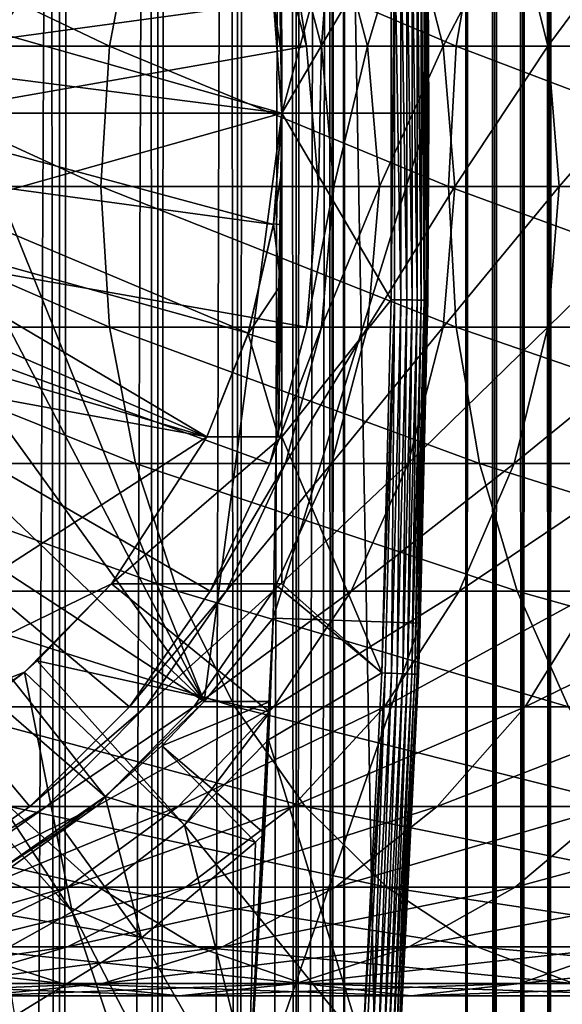
# Model space of a CAD drawing. Extents: x 0 to 350, y 0 to 1216.
# Drawn here: x 32 to 39, y 69 to 82 of the extents above; entities that cross this region are included whole.
import ezdxf

# ---------------------------------------------------------------- set-up
doc = ezdxf.new("R2010")
doc.units = 0
doc.header["$MEASUREMENT"] = 0

msp = doc.modelspace()

# ---------------------------------------------------------------- linework, layer by layer
for points in [[(15.399998, 1.5, 35.650024), (15.399998, 1214.5, 35.650024), (37.899998, 1.5, 35.650024)], [(37.899998, 1.5, 35.650024), (15.399998, 1214.5, 35.650024), (37.899998, 1214.5, 35.650024)], [(37.899998, 1214.5, 65.650024), (19.4, 45.526279, 65.650024), (21.137777, 46.336617, 65.650024)], [(37.899998, 1214.5, 65.650024), (35.899998, 1180, 65.650024), (19.4, 45.526279, 65.650024)], [(21.137777, 46.336617, 65.650024), (22.989868, 46.832886, 65.650024), (37.899998, 1214.5, 65.650024)], [(37.899998, 1214.5, 65.650024), (22.989868, 46.832886, 65.650024), (24.9, 47, 65.650024)], [(37.899998, 1214.5, 65.650024), (24.9, 47, 65.650024), (26.810129, 46.832886, 65.650024)], [(26.810129, 46.832886, 65.650024), (28.66222, 46.336617, 65.650024), (37.899998, 1214.5, 65.650024)], [(37.899998, 1214.5, 65.650024), (28.66222, 46.336617, 65.650024), (30.399998, 45.526279, 65.650024)], [(37.899998, 1214.5, 65.650024), (30.399998, 45.526279, 65.650024), (31.970661, 44.426491, 65.650024)], [(30.824999, 1214.5, 41.253647), (30.824999, 1.5, 41.253647), (32.374245, 1214.5, 42.338444)], [(32.374245, 1214.5, 42.338444), (30.824999, 1.5, 41.253647), (32.374245, 1.5, 42.338444)], [(32.374245, 1214.5, 58.961605), (32.374245, 1.5, 58.961605), (30.824999, 1214.5, 60.046398)], [(30.824999, 1214.5, 60.046398), (32.374245, 1.5, 58.961605), (30.824999, 1.5, 60.046398)], [(31.970661, 44.426491, 65.650024), (33.326488, 43.070663, 65.650024), (37.899998, 1214.5, 65.650024)], [(32.374245, 1214.5, 42.338444), (32.374245, 1.5, 42.338444), (33.711582, 1214.5, 43.675777)], [(33.711582, 1214.5, 43.675777), (32.374245, 1.5, 42.338444), (33.711582, 1.5, 43.675777)], [(33.711582, 1214.5, 57.624268), (33.711582, 1.5, 57.624268), (32.374245, 1214.5, 58.961605)], [(32.374245, 1214.5, 58.961605), (33.711582, 1.5, 57.624268), (32.374245, 1.5, 58.961605)], [(37.899998, 1214.5, 65.650024), (33.326488, 43.070663, 65.650024), (34.426277, 41.5, 65.650024)], [(33.711582, 1214.5, 43.675777), (33.711582, 1.5, 43.675777), (34.796375, 1214.5, 45.225025)], [(34.796375, 1214.5, 45.225025), (33.711582, 1.5, 43.675777), (34.796375, 1.5, 45.225025)], [(34.796375, 1214.5, 56.075024), (34.796375, 1.5, 56.075024), (33.711582, 1214.5, 57.624268)], [(33.711582, 1214.5, 57.624268), (34.796375, 1.5, 56.075024), (33.711582, 1.5, 57.624268)], [(37.899998, 1214.5, 65.650024), (34.426277, 41.5, 65.650024), (35.236618, 39.762222, 65.650024)], [(34.796375, 1214.5, 45.225025), (34.796375, 1.5, 45.225025), (35.595665, 1214.5, 46.939106)], [(35.595665, 1214.5, 46.939106), (34.796375, 1.5, 45.225025), (35.595665, 1.5, 46.939106)], [(35.595665, 1214.5, 54.360943), (35.595665, 1.5, 54.360943), (34.796375, 1214.5, 56.075024)], [(34.796375, 1214.5, 56.075024), (35.595665, 1.5, 54.360943), (34.796375, 1.5, 56.075024)], [(35.236618, 39.762222, 65.650024), (35.732883, 37.91013, 65.650024), (37.899998, 1214.5, 65.650024)], [(35.595665, 1214.5, 46.939106), (35.595665, 1.5, 46.939106), (36.085163, 1214.5, 48.765942)], [(36.085163, 1214.5, 48.765942), (35.595665, 1.5, 46.939106), (36.085163, 1.5, 48.765942)], [(36.085163, 1214.5, 52.534107), (36.085163, 1.5, 52.534107), (35.595665, 1214.5, 54.360943)], [(35.595665, 1214.5, 54.360943), (36.085163, 1.5, 52.534107), (35.595665, 1.5, 54.360943)], [(37.899998, 1214.5, 65.650024), (35.732883, 37.91013, 65.650024), (35.899998, 36, 65.650024)], [(37.899998, 1214.5, 65.650024), (35.899998, 36, 65.650024), (37.899998, 1.5, 65.650024)], [(36.085163, 1214.5, 48.765942), (36.085163, 1.5, 48.765942), (36.25, 1214.5, 50.650024)], [(36.25, 1214.5, 50.650024), (36.085163, 1.5, 48.765942), (36.25, 1.5, 50.650024)], [(36.25, 1214.5, 50.650024), (36.25, 1.5, 50.650024), (36.085163, 1214.5, 52.534107)], [(36.085163, 1214.5, 52.534107), (36.25, 1.5, 50.650024), (36.085163, 1.5, 52.534107)], [(37.899998, 1214.5, 65.650024), (37.899998, 1.5, 65.650024), (38.291084, 1.5, 65.619247)], [(37.899998, 1214.5, 65.650024), (38.291084, 1.5, 65.619247), (38.291084, 1214.5, 65.619247)], [(38.291084, 1214.5, 35.680801), (38.291084, 1.5, 35.680801), (37.899998, 1.5, 35.650024)], [(38.291084, 1214.5, 35.680801), (37.899998, 1.5, 35.650024), (37.899998, 1214.5, 35.650024)], [(38.291084, 1214.5, 65.619247), (38.291084, 1.5, 65.619247), (38.672543, 1.5, 65.527664)], [(38.291084, 1214.5, 65.619247), (38.672543, 1.5, 65.527664), (38.672543, 1214.5, 65.527664)], [(38.672543, 1214.5, 35.772381), (38.672543, 1.5, 35.772381), (38.291084, 1.5, 35.680801)], [(38.672543, 1214.5, 35.772381), (38.291084, 1.5, 35.680801), (38.291084, 1214.5, 35.680801)], [(38.672543, 1214.5, 65.527664), (38.672543, 1.5, 65.527664), (39.034973, 1.5, 65.377541)], [(38.672543, 1214.5, 65.527664), (39.034973, 1.5, 65.377541), (39.034973, 1214.5, 65.377541)], [(39.034973, 1214.5, 35.922508), (39.034973, 1.5, 35.922508), (38.672543, 1.5, 35.772381)], [(39.034973, 1214.5, 35.922508), (38.672543, 1.5, 35.772381), (38.672543, 1214.5, 35.772381)], [(39.034973, 1214.5, 65.377541), (39.034973, 1.5, 65.377541), (39.369461, 1.5, 65.172569)], [(39.034973, 1214.5, 65.377541), (39.369461, 1.5, 65.172569), (39.369461, 1214.5, 65.172569)], [(39.369461, 1214.5, 36.127483), (39.369461, 1.5, 36.127483), (39.034973, 1.5, 35.922508)], [(39.369461, 1214.5, 36.127483), (39.034973, 1.5, 35.922508), (39.034973, 1214.5, 35.922508)], [(19.4, 45.526279, 65.650024), (35.899998, 1180, 65.650024), (35.732883, 1178.089844, 65.650024)], [(19.4, 45.526279, 65.650024), (35.732883, 1178.089844, 65.650024), (35.236618, 1176.237793, 65.650024)], [(35.236618, 1176.237793, 65.650024), (34.426277, 1174.5, 65.650024), (19.4, 45.526279, 65.650024)], [(34.426277, 1174.5, 65.650024), (33.326488, 1172.929321, 65.650024), (19.4, 45.526279, 65.650024)], [(19.4, 45.526279, 65.650024), (33.326488, 1172.929321, 65.650024), (31.970661, 1171.573486, 65.650024)], [(19.4, 45.526279, 65.650024), (31.970661, 1171.573486, 65.650024), (30.399998, 1170.473755, 65.650024)], [(24.899998, 80, 64.650024), (30.399998, 89.526283, 64.650024), (31.970663, 88.426491, 64.650024)], [(34.344273, 89, 3.650023), (31.555046, 82.085304, 3.650023), (31.273077, 83.137627, 3.650023)], [(35.282677, 87.868713, 3.650023), (31.555046, 82.085304, 3.650023), (34.344273, 89, 3.650023)], [(31.970663, 88.426491, 64.650024), (33.326488, 87.070663, 64.650024), (24.899998, 80, 64.650024)], [(35.399998, 81, 3.650023), (31.555046, 82.085304, 3.650023), (35.282677, 87.868713, 3.650023)], [(35.282677, 87.868713, 0.650024), (37.281509, 87.937019, 0.650024), (35.399998, 81, 0.650024)], [(35.399998, 81, 0.650024), (35.399998, 81, 3.650023), (35.282677, 87.868713, 0.650024)], [(35.282677, 87.868713, 0.650024), (35.399998, 81, 3.650023), (35.282677, 87.868713, 3.650023)], [(35.399998, 81, 0.650024), (37.281509, 87.937019, 0.650024), (37.399998, 81, 0.650024)], [(37.281509, 87.937019, 0.650024), (37.384068, 83.543999, 35.150024), (37.399998, 81, 0.650024)], [(24.899998, 80, 64.650024), (33.326488, 87.070663, 64.650024), (34.426277, 85.5, 64.650024)], [(24.899998, 80, 64.650024), (34.426277, 85.5, 64.650024), (35.236618, 83.762222, 64.650024)], [(35.399998, 81, 35.650024), (35.351864, 85.400002, 35.650024), (35.351673, 85.400284, 33.530441)], [(35.351673, 85.400284, 33.530441), (35.375538, 84.136627, 33.107071), (35.399998, 81, 35.650024)], [(35.399998, 81, 35.650024), (36.884106, 83.537743, 35.650024), (35.351864, 85.400002, 35.650024)], [(35.399998, 81, 35.650024), (35.375538, 84.136627, 33.107071), (35.386456, 83.333969, 32.905594)], [(35.236618, 83.762222, 64.650024), (35.732883, 81.910133, 64.650024), (24.899998, 80, 64.650024)], [(33.056225, 81.910133, 138.49379), (29.16712, 83.762222, 133.464737), (28.783501, 81.910133, 133.779572)], [(33.407139, 83.762222, 138.142883), (29.16712, 83.762222, 133.464737), (33.056225, 81.910133, 138.49379)], [(37.770451, 81.910133, 142.766525), (33.407139, 83.762222, 138.142883), (33.056225, 81.910133, 138.49379)], [(38.085281, 83.762222, 142.382904), (33.407139, 83.762222, 138.142883), (37.770451, 81.910133, 142.766525)], [(35.732883, 81.910133, 92.650024), (35.732883, 81.910133, 64.650024), (35.236618, 83.762222, 64.650024)], [(35.732883, 81.910133, 92.650024), (35.236618, 83.762222, 64.650024), (35.236618, 83.762222, 92.650024)], [(35.446869, 83.762222, 96.929787), (35.732883, 81.910133, 92.650024), (35.236618, 83.762222, 92.650024)], [(36.075596, 83.762222, 101.168327), (35.940746, 81.910133, 96.881142), (35.446869, 83.762222, 96.929787)], [(35.940746, 81.910133, 96.881142), (35.732883, 81.910133, 92.650024), (35.446869, 83.762222, 96.929787)], [(36.562328, 81.910133, 101.07151), (35.940746, 81.910133, 96.881142), (36.075596, 83.762222, 101.168327)], [(37.116749, 83.762222, 105.324829), (36.562328, 81.910133, 101.07151), (36.075596, 83.762222, 101.168327)], [(37.591644, 81.910133, 105.180779), (36.562328, 81.910133, 101.07151), (37.116749, 83.762222, 105.324829)], [(38.560295, 83.762222, 109.359276), (37.591644, 81.910133, 105.180779), (37.116749, 83.762222, 105.324829)], [(39.018784, 81.910133, 109.169365), (37.591644, 81.910133, 105.180779), (38.560295, 83.762222, 109.359276)], [(42.880775, 81.910133, 146.556595), (38.085281, 83.762222, 142.382904), (37.770451, 81.910133, 142.766525)], [(43.156487, 83.762222, 146.143967), (38.085281, 83.762222, 142.382904), (42.880775, 81.910133, 146.556595)], [(40.392334, 83.762222, 113.232796), (39.018784, 81.910133, 109.169365), (38.560295, 83.762222, 109.359276)], [(40.830002, 81.910133, 112.998863), (39.018784, 81.910133, 109.169365), (40.392334, 83.762222, 113.232796)], [(35.399998, 81, 35.650024), (36.884106, 78.462257, 35.650024), (36.884106, 83.537743, 35.650024)], [(36.931156, 78.46167, 35.647804), (36.931156, 83.53833, 35.647804), (36.884106, 78.462257, 35.650024)], [(36.931156, 83.53833, 35.647804), (36.884106, 83.537743, 35.650024), (36.884106, 78.462257, 35.650024)], [(37.016033, 78.460609, 35.632301), (37.016033, 83.539391, 35.632301), (36.931156, 83.53833, 35.647804)], [(37.016033, 78.460609, 35.632301), (36.931156, 83.53833, 35.647804), (36.931156, 78.46167, 35.647804)], [(37.096977, 78.459595, 35.602436), (37.096977, 83.540405, 35.602436), (37.016033, 83.539391, 35.632301)], [(37.096977, 78.459595, 35.602436), (37.016033, 83.539391, 35.632301), (37.016033, 78.460609, 35.632301)], [(37.171585, 78.458664, 35.559097), (37.171585, 83.541336, 35.559097), (37.096977, 83.540405, 35.602436)], [(37.171585, 78.458664, 35.559097), (37.096977, 83.540405, 35.602436), (37.096977, 78.459595, 35.602436)], [(37.237633, 78.457832, 35.503574), (37.237633, 83.542168, 35.503574), (37.171585, 83.541336, 35.559097)], [(37.237633, 78.457832, 35.503574), (37.171585, 83.541336, 35.559097), (37.171585, 78.458664, 35.559097)], [(37.293148, 78.457138, 35.437527), (37.293148, 83.542862, 35.437527), (37.237633, 83.542168, 35.503574)], [(37.293148, 78.457138, 35.437527), (37.237633, 83.542168, 35.503574), (37.237633, 78.457832, 35.503574)], [(37.336483, 78.456596, 35.362911), (37.336483, 83.543404, 35.362911), (37.293148, 83.542862, 35.437527)], [(37.336483, 78.456596, 35.362911), (37.293148, 83.542862, 35.437527), (37.293148, 78.457138, 35.437527)], [(37.366348, 78.456223, 35.28196), (37.366348, 83.543777, 35.28196), (37.336483, 83.543404, 35.362911)], [(37.366348, 78.456223, 35.28196), (37.336483, 83.543404, 35.362911), (37.336483, 78.456596, 35.362911)], [(37.381847, 78.456024, 35.197075), (37.381847, 83.543976, 35.197075), (37.366348, 83.543777, 35.28196)], [(37.381847, 78.456024, 35.197075), (37.366348, 83.543777, 35.28196), (37.366348, 78.456223, 35.28196)], [(37.399998, 81, 35.150024), (37.384068, 83.543999, 35.150024), (37.381847, 83.543976, 35.197075)], [(37.399998, 81, 35.150024), (37.381847, 83.543976, 35.197075), (37.381847, 78.456024, 35.197075)], [(37.384068, 83.543999, 35.150024), (37.399998, 81, 35.150024), (37.399998, 81, 0.650024)], [(35.399998, 81, 35.650024), (35.386456, 83.333969, 32.905594), (35.394253, 82.520248, 32.759239)], [(35.284904, 82.512833, 5.650023), (29.393692, 82.453583, 5.650023), (29.585432, 81.738007, 5.650023)], [(35.284904, 82.512833, 5.650023), (29.585432, 81.738007, 5.650023), (35.399998, 81, 5.650023)], [(35.286278, 82.503822, 32.650024), (35.284904, 82.512833, 5.650023), (35.399998, 81, 5.650023)], [(35.286278, 82.503822, 32.650024), (35.39854, 81.765511, 32.677826), (35.394253, 82.520248, 32.759239)], [(35.399998, 81, 32.650024), (35.39854, 81.765511, 32.677826), (35.286278, 82.503822, 32.650024)], [(35.286278, 82.503822, 32.650024), (35.399998, 81, 5.650023), (35.399998, 81, 32.650024)], [(35.394253, 82.520248, 32.759239), (35.39854, 81.765511, 32.677826), (35.399998, 81, 35.650024)], [(35.399998, 81, 3.650023), (31.649998, 81, 3.650023), (31.555046, 82.085304, 3.650023)], [(24.899998, 80, 64.650024), (35.732883, 81.910133, 64.650024), (35.899998, 80, 64.650024)], [(32.938057, 80, 138.611969), (28.783501, 81.910133, 133.779572), (28.65432, 80, 133.88559)], [(33.056225, 81.910133, 138.49379), (28.783501, 81.910133, 133.779572), (32.938057, 80, 138.611969)], [(37.664436, 80, 142.895706), (33.056225, 81.910133, 138.49379), (32.938057, 80, 138.611969)], [(37.770451, 81.910133, 142.766525), (33.056225, 81.910133, 138.49379), (37.664436, 80, 142.895706)], [(35.899998, 80, 92.650024), (35.732883, 81.910133, 64.650024), (35.732883, 81.910133, 92.650024)], [(35.899998, 80, 92.650024), (35.899998, 80, 64.650024), (35.732883, 81.910133, 64.650024)], [(35.940746, 81.910133, 96.881142), (35.899998, 80, 92.650024), (35.732883, 81.910133, 92.650024)], [(36.107056, 80, 96.864761), (35.899998, 80, 92.650024), (35.940746, 81.910133, 96.881142)], [(36.562328, 81.910133, 101.07151), (36.107056, 80, 96.864761), (35.940746, 81.910133, 96.881142)], [(36.726231, 80, 101.03891), (36.107056, 80, 96.864761), (36.562328, 81.910133, 101.07151)], [(37.591644, 81.910133, 105.180779), (36.726231, 80, 101.03891), (36.562328, 81.910133, 101.07151)], [(37.751564, 80, 105.132263), (36.726231, 80, 101.03891), (37.591644, 81.910133, 105.180779)], [(39.018784, 81.910133, 109.169365), (37.751564, 80, 105.132263), (37.591644, 81.910133, 105.180779)], [(42.787933, 80, 146.695541), (37.770451, 81.910133, 142.766525), (37.664436, 80, 142.895706)], [(39.17318, 80, 109.105408), (37.751564, 80, 105.132263), (39.018784, 81.910133, 109.169365)], [(42.880775, 81.910133, 146.556595), (37.770451, 81.910133, 142.766525), (42.787933, 80, 146.695541)], [(40.830002, 81.910133, 112.998863), (39.17318, 80, 109.105408), (39.018784, 81.910133, 109.169365)], [(40.977386, 80, 112.920082), (39.17318, 80, 109.105408), (40.830002, 81.910133, 112.998863)], [(35.399998, 81, 5.650023), (29.585432, 81.738007, 5.650023), (29.649998, 81, 5.650023)], [(35.399998, 81, 35.650024), (35.39854, 81.765511, 32.677826), (35.399998, 81, 32.650024)], [(35.284904, 79.487167, 5.650023), (29.649998, 81, 5.650023), (29.585432, 80.261993, 5.650023)], [(35.399998, 81, 5.650023), (29.649998, 81, 5.650023), (35.284904, 79.487167, 5.650023)], [(34.344273, 73, 3.650023), (31.555046, 79.914696, 3.650023), (35.399998, 81, 3.650023)], [(35.399998, 81, 3.650023), (31.555046, 79.914696, 3.650023), (31.649998, 81, 3.650023)], [(35.282677, 74.131287, 3.650023), (34.344273, 73, 3.650023), (35.399998, 81, 3.650023)], [(35.399998, 81, 0.650024), (37.399998, 81, 0.650024), (35.282677, 74.131287, 0.650024)], [(35.282677, 74.131287, 0.650024), (37.399998, 81, 0.650024), (37.281509, 74.062981, 0.650024)], [(35.282677, 74.131287, 0.650024), (35.282677, 74.131287, 3.650023), (35.399998, 81, 0.650024)], [(35.399998, 81, 0.650024), (35.282677, 74.131287, 3.650023), (35.399998, 81, 3.650023)], [(35.399998, 81, 32.650024), (35.399998, 81, 5.650023), (35.284904, 79.487167, 5.650023)], [(35.399998, 81, 32.650024), (35.284904, 79.487167, 5.650023), (35.286278, 79.496178, 32.650024)], [(35.398544, 80.235237, 32.677776), (35.399998, 81, 32.650024), (35.286278, 79.496178, 32.650024)], [(35.375538, 77.863373, 33.107071), (35.351864, 76.599998, 35.650024), (35.399998, 81, 35.650024)], [(35.399998, 81, 35.650024), (35.351864, 76.599998, 35.650024), (35.399998, 76.599998, 35.650024)], [(35.375538, 77.863373, 33.107071), (35.399998, 81, 35.650024), (35.386463, 78.666771, 32.905434)], [(35.386463, 78.666771, 32.905434), (35.399998, 81, 35.650024), (35.394253, 79.479752, 32.759239)], [(35.398544, 80.235237, 32.677776), (35.394253, 79.479752, 32.759239), (35.399998, 81, 35.650024)], [(35.399998, 81, 35.650024), (35.399998, 81, 32.650024), (35.398544, 80.235237, 32.677776)], [(35.399998, 76.599998, 35.650024), (36.884106, 78.462257, 35.650024), (35.399998, 81, 35.650024)], [(37.399998, 81, 0.650024), (37.384068, 78.456001, 35.150024), (37.281509, 74.062981, 0.650024)], [(37.381847, 78.456024, 35.197075), (37.384068, 78.456001, 35.150024), (37.399998, 81, 35.150024)], [(37.399998, 81, 0.650024), (37.399998, 81, 35.150024), (37.384068, 78.456001, 35.150024)], [(34.942265, 78.009163, 5.650023), (29.585432, 80.261993, 5.650023), (29.393692, 79.546417, 5.650023)], [(35.284904, 79.487167, 5.650023), (29.585432, 80.261993, 5.650023), (34.942265, 78.009163, 5.650023)], [(35.286278, 79.496178, 32.650024), (35.394253, 79.479752, 32.759239), (35.398544, 80.235237, 32.677776)], [(24.899998, 80, 64.650024), (35.899998, 80, 64.650024), (35.732883, 78.089867, 64.650024)], [(33.326488, 72.929337, 64.650024), (31.970663, 71.573509, 64.650024), (24.899998, 80, 64.650024)], [(24.899998, 80, 64.650024), (31.970663, 71.573509, 64.650024), (30.399998, 70.473717, 64.650024)], [(35.732883, 78.089867, 64.650024), (35.236618, 76.237778, 64.650024), (24.899998, 80, 64.650024)], [(24.899998, 80, 64.650024), (35.236618, 76.237778, 64.650024), (34.426277, 74.5, 64.650024)], [(24.899998, 80, 64.650024), (34.426277, 74.5, 64.650024), (33.326488, 72.929337, 64.650024)], [(32.938057, 80, 138.611969), (28.65432, 80, 133.88559), (33.056225, 78.089867, 138.49379)], [(33.056225, 78.089867, 138.49379), (28.65432, 80, 133.88559), (28.783501, 78.089867, 133.779572)], [(37.664436, 80, 142.895706), (32.938057, 80, 138.611969), (37.770451, 78.089867, 142.766525)], [(37.770451, 78.089867, 142.766525), (32.938057, 80, 138.611969), (33.056225, 78.089867, 138.49379)], [(35.732883, 78.089867, 92.650024), (35.732883, 78.089867, 64.650024), (35.899998, 80, 64.650024)], [(35.732883, 78.089867, 92.650024), (35.899998, 80, 64.650024), (35.899998, 80, 92.650024)], [(35.940746, 78.089867, 96.881142), (35.732883, 78.089867, 92.650024), (36.107056, 80, 96.864761)], [(36.107056, 80, 96.864761), (35.732883, 78.089867, 92.650024), (35.899998, 80, 92.650024)], [(36.562328, 78.089867, 101.07151), (35.940746, 78.089867, 96.881142), (36.726231, 80, 101.03891)], [(36.726231, 80, 101.03891), (35.940746, 78.089867, 96.881142), (36.107056, 80, 96.864761)], [(37.591644, 78.089867, 105.180779), (36.562328, 78.089867, 101.07151), (37.751564, 80, 105.132263)], [(37.751564, 80, 105.132263), (36.562328, 78.089867, 101.07151), (36.726231, 80, 101.03891)], [(39.018784, 78.089867, 109.169365), (37.591644, 78.089867, 105.180779), (39.17318, 80, 109.105408)], [(39.17318, 80, 109.105408), (37.591644, 78.089867, 105.180779), (37.751564, 80, 105.132263)], [(42.787933, 80, 146.695541), (37.664436, 80, 142.895706), (42.880775, 78.089867, 146.556595)], [(42.880775, 78.089867, 146.556595), (37.664436, 80, 142.895706), (37.770451, 78.089867, 142.766525)], [(40.830002, 78.089867, 112.998863), (39.018784, 78.089867, 109.169365), (40.977386, 80, 112.920082)], [(40.977386, 80, 112.920082), (39.018784, 78.089867, 109.169365), (39.17318, 80, 109.105408)], [(34.344273, 73, 3.650023), (31.273077, 78.862373, 3.650023), (31.555046, 79.914696, 3.650023)], [(34.379974, 76.599998, 5.650023), (29.393692, 79.546417, 5.650023), (29.080606, 78.875, 5.650023)], [(34.942265, 78.009163, 5.650023), (29.393692, 79.546417, 5.650023), (34.379974, 76.599998, 5.650023)], [(34.939537, 78.000465, 32.650024), (35.386463, 78.666771, 32.905434), (35.286278, 79.496178, 32.650024)], [(35.286278, 79.496178, 32.650024), (34.942265, 78.009163, 5.650023), (34.939537, 78.000465, 32.650024)], [(35.286278, 79.496178, 32.650024), (35.284904, 79.487167, 5.650023), (34.942265, 78.009163, 5.650023)], [(35.286278, 79.496178, 32.650024), (35.386463, 78.666771, 32.905434), (35.394253, 79.479752, 32.759239)], [(29.080606, 78.875, 5.650023), (28.655687, 78.26815, 5.650023), (34.379974, 76.599998, 5.650023)], [(30.812656, 77.875, 3.650023), (31.273077, 78.862373, 3.650023), (34.344273, 73, 3.650023)], [(34.939537, 78.000465, 32.650024), (35.375538, 77.863373, 33.107071), (35.386463, 78.666771, 32.905434)], [(35.399998, 76.599998, 35.650024), (36.756981, 73.388374, 35.650024), (36.884106, 78.462257, 35.650024)], [(36.931156, 78.46167, 35.647804), (36.884106, 78.462257, 35.650024), (36.756981, 73.388374, 35.650024)], [(36.804005, 73.386604, 35.647804), (36.931156, 78.46167, 35.647804), (36.756981, 73.388374, 35.650024)], [(36.888824, 73.383423, 35.632301), (36.931156, 78.46167, 35.647804), (36.804005, 73.386604, 35.647804)], [(36.888824, 73.383423, 35.632301), (37.016033, 78.460609, 35.632301), (36.931156, 78.46167, 35.647804)], [(36.969723, 73.380379, 35.602436), (37.016033, 78.460609, 35.632301), (36.888824, 73.383423, 35.632301)], [(36.969723, 73.380379, 35.602436), (37.096977, 78.459595, 35.602436), (37.016033, 78.460609, 35.632301)], [(37.044281, 73.377579, 35.559097), (37.096977, 78.459595, 35.602436), (36.969723, 73.380379, 35.602436)], [(37.044281, 73.377579, 35.559097), (37.171585, 78.458664, 35.559097), (37.096977, 78.459595, 35.602436)], [(37.110287, 73.375092, 35.503574), (37.171585, 78.458664, 35.559097), (37.044281, 73.377579, 35.559097)], [(37.110287, 73.375092, 35.503574), (37.237633, 78.457832, 35.503574), (37.171585, 78.458664, 35.559097)], [(37.165768, 73.373009, 35.437527), (37.237633, 78.457832, 35.503574), (37.110287, 73.375092, 35.503574)], [(37.165768, 73.373009, 35.437527), (37.293148, 78.457138, 35.437527), (37.237633, 78.457832, 35.503574)], [(37.209076, 73.371384, 35.362911), (37.293148, 78.457138, 35.437527), (37.165768, 73.373009, 35.437527)], [(37.209076, 73.371384, 35.362911), (37.336483, 78.456596, 35.362911), (37.293148, 78.457138, 35.437527)], [(37.238922, 73.370262, 35.28196), (37.336483, 78.456596, 35.362911), (37.209076, 73.371384, 35.362911)], [(37.238922, 73.370262, 35.28196), (37.366348, 78.456223, 35.28196), (37.336483, 78.456596, 35.362911)], [(37.25441, 73.369675, 35.197075), (37.366348, 78.456223, 35.28196), (37.238922, 73.370262, 35.28196)], [(37.25441, 73.369675, 35.197075), (37.381847, 78.456024, 35.197075), (37.366348, 78.456223, 35.28196)], [(37.384068, 78.456001, 35.150024), (37.381847, 78.456024, 35.197075), (37.25441, 73.369675, 35.197075)], [(37.25441, 73.369675, 35.197075), (37.25663, 73.369591, 35.150024), (37.384068, 78.456001, 35.150024)], [(37.384068, 78.456001, 35.150024), (37.25663, 73.369591, 35.150024), (37.281509, 74.062981, 0.650024)], [(34.379974, 76.599998, 5.650023), (28.655687, 78.26815, 5.650023), (28.131845, 77.744308, 5.650023)], [(33.056225, 78.089867, 138.49379), (28.783501, 78.089867, 133.779572), (33.407139, 76.237778, 138.142883)], [(33.407139, 76.237778, 138.142883), (28.783501, 78.089867, 133.779572), (29.16712, 76.237778, 133.464737)], [(37.770451, 78.089867, 142.766525), (33.056225, 78.089867, 138.49379), (38.085281, 76.237778, 142.382904)], [(38.085281, 76.237778, 142.382904), (33.056225, 78.089867, 138.49379), (33.407139, 76.237778, 138.142883)], [(35.236618, 76.237778, 92.650024), (35.236618, 76.237778, 64.650024), (35.732883, 78.089867, 64.650024)], [(35.236618, 76.237778, 92.650024), (35.732883, 78.089867, 64.650024), (35.732883, 78.089867, 92.650024)], [(35.446869, 76.237778, 96.929787), (35.236618, 76.237778, 92.650024), (35.940746, 78.089867, 96.881142)], [(35.940746, 78.089867, 96.881142), (35.236618, 76.237778, 92.650024), (35.732883, 78.089867, 92.650024)], [(36.075596, 76.237778, 101.168327), (35.446869, 76.237778, 96.929787), (36.562328, 78.089867, 101.07151)], [(36.562328, 78.089867, 101.07151), (35.446869, 76.237778, 96.929787), (35.940746, 78.089867, 96.881142)], [(37.116749, 76.237778, 105.324829), (36.075596, 76.237778, 101.168327), (37.591644, 78.089867, 105.180779)], [(37.591644, 78.089867, 105.180779), (36.075596, 76.237778, 101.168327), (36.562328, 78.089867, 101.07151)], [(38.560295, 76.237778, 109.359276), (37.116749, 76.237778, 105.324829), (39.018784, 78.089867, 109.169365)], [(39.018784, 78.089867, 109.169365), (37.116749, 76.237778, 105.324829), (37.591644, 78.089867, 105.180779)], [(42.880775, 78.089867, 146.556595), (37.770451, 78.089867, 142.766525), (43.156487, 76.237778, 146.143967)], [(43.156487, 76.237778, 146.143967), (37.770451, 78.089867, 142.766525), (38.085281, 76.237778, 142.382904)], [(40.392334, 76.237778, 113.232796), (38.560295, 76.237778, 109.359276), (40.830002, 78.089867, 112.998863)], [(40.830002, 78.089867, 112.998863), (38.560295, 76.237778, 109.359276), (39.018784, 78.089867, 109.169365)], [(34.939537, 78.000465, 32.650024), (34.942265, 78.009163, 5.650023), (34.379974, 76.599998, 5.650023)], [(34.939537, 78.000465, 32.650024), (34.379974, 76.599998, 32.650024), (35.351673, 76.599716, 33.530441)], [(34.939537, 78.000465, 32.650024), (34.379974, 76.599998, 5.650023), (34.379974, 76.599998, 32.650024)], [(35.351673, 76.599716, 33.530441), (35.375538, 77.863373, 33.107071), (34.939537, 78.000465, 32.650024)], [(30.187777, 76.982574, 3.650023), (30.812656, 77.875, 3.650023), (34.344273, 73, 3.650023)], [(35.351673, 76.599716, 33.530441), (35.351864, 76.599998, 35.650024), (35.375538, 77.863373, 33.107071)], [(34.379974, 76.599998, 5.650023), (28.131845, 77.744308, 5.650023), (25.724665, 71.005272, 5.650023)], [(30.187777, 76.982574, 3.650023), (34.344273, 73, 3.650023), (29.417421, 76.212219, 3.650023)], [(33.083748, 74.599998, 5.650023), (34.379974, 76.599998, 5.650023), (25.724665, 71.005272, 5.650023)], [(33.083748, 74.599998, 5.650023), (35.399998, 74.599998, 5.650023), (35.399998, 76.599998, 5.650023)], [(35.399998, 76.599998, 5.650023), (34.379974, 76.599998, 5.650023), (33.083748, 74.599998, 5.650023)], [(35.351673, 76.599716, 33.530441), (34.379974, 76.599998, 32.650024), (34.379974, 76.599998, 5.650023)], [(34.379974, 76.599998, 5.650023), (35.399998, 76.599998, 5.650023), (35.351673, 76.599716, 33.530441)], [(35.351673, 76.599716, 33.530441), (35.399998, 76.599998, 5.650023), (35.399998, 76.599998, 35.650024)], [(35.351673, 76.599716, 33.530441), (35.399998, 76.599998, 35.650024), (35.351864, 76.599998, 35.650024)], [(35.399998, 76.599998, 35.650024), (35.399998, 76.599998, 5.650023), (35.399998, 74.599998, 35.650024)], [(35.399998, 74.599998, 35.650024), (35.399998, 76.599998, 5.650023), (35.399998, 74.599998, 5.650023)], [(35.399998, 74.599998, 35.650024), (36.756981, 73.388374, 35.650024), (35.399998, 76.599998, 35.650024)], [(29.417421, 76.212219, 3.650023), (32.996391, 71.710495, 3.650023), (28.524998, 75.587341, 3.650023)], [(33.407139, 76.237778, 138.142883), (29.16712, 76.237778, 133.464737), (33.980137, 74.5, 137.569885)], [(33.980137, 74.5, 137.569885), (29.16712, 76.237778, 133.464737), (29.79352, 74.5, 132.950668)], [(29.417421, 76.212219, 3.650023), (34.344273, 73, 3.650023), (32.996391, 71.710495, 3.650023)], [(38.085281, 76.237778, 142.382904), (33.407139, 76.237778, 138.142883), (38.599354, 74.5, 141.7565)], [(38.599354, 74.5, 141.7565), (33.407139, 76.237778, 138.142883), (33.980137, 74.5, 137.569885)], [(34.426277, 74.5, 92.650024), (34.426277, 74.5, 64.650024), (35.236618, 76.237778, 64.650024)], [(34.426277, 74.5, 92.650024), (35.236618, 76.237778, 64.650024), (35.236618, 76.237778, 92.650024)], [(34.64043, 74.5, 97.009209), (34.426277, 74.5, 92.650024), (35.446869, 76.237778, 96.929787)], [(35.446869, 76.237778, 96.929787), (34.426277, 74.5, 92.650024), (35.236618, 76.237778, 92.650024)], [(35.280827, 74.5, 101.326416), (34.64043, 74.5, 97.009209), (36.075596, 76.237778, 101.168327)], [(36.075596, 76.237778, 101.168327), (34.64043, 74.5, 97.009209), (35.446869, 76.237778, 96.929787)], [(36.341301, 74.5, 105.560066), (35.280827, 74.5, 101.326416), (37.116749, 76.237778, 105.324829)], [(37.116749, 76.237778, 105.324829), (35.280827, 74.5, 101.326416), (36.075596, 76.237778, 101.168327)], [(37.811638, 74.5, 109.66938), (36.341301, 74.5, 105.560066), (38.560295, 76.237778, 109.359276)], [(38.560295, 76.237778, 109.359276), (36.341301, 74.5, 105.560066), (37.116749, 76.237778, 105.324829)], [(39.677677, 74.5, 113.614792), (37.811638, 74.5, 109.66938), (40.392334, 76.237778, 113.232796)], [(40.392334, 76.237778, 113.232796), (37.811638, 74.5, 109.66938), (38.560295, 76.237778, 109.359276)], [(43.156487, 76.237778, 146.143967), (38.085281, 76.237778, 142.382904), (43.606689, 74.5, 145.4702)], [(43.606689, 74.5, 145.4702), (38.085281, 76.237778, 142.382904), (38.599354, 74.5, 141.7565)], [(28.524998, 75.587341, 3.650023), (32.996391, 71.710495, 3.650023), (31.464952, 70.64547, 3.650023)], [(33.083748, 74.599998, 5.650023), (25.724665, 71.005272, 5.650023), (31.899607, 73.400322, 5.650023)], [(32.073708, 73.552742, 32.650024), (33.083748, 74.599998, 5.650023), (31.899607, 73.400322, 5.650023)], [(35.235031, 72.855614, 35.419476), (33.083748, 74.599998, 32.650024), (32.073708, 73.552742, 32.650024)], [(33.083748, 74.599998, 32.650024), (33.083748, 74.599998, 5.650023), (32.073708, 73.552742, 32.650024)], [(35.29813, 74.599991, 34.437004), (33.083748, 74.599998, 32.650024), (35.235031, 72.855614, 35.419476)], [(35.29813, 74.599991, 34.437004), (35.399998, 74.599998, 5.650023), (33.083748, 74.599998, 32.650024)], [(33.083748, 74.599998, 32.650024), (35.399998, 74.599998, 5.650023), (33.083748, 74.599998, 5.650023)], [(35.21949, 72.480751, 35.650024), (35.298145, 74.599998, 35.650024), (35.235031, 72.855614, 35.419476)], [(36.756981, 73.388374, 35.650024), (35.298145, 74.599998, 35.650024), (35.21949, 72.480751, 35.650024)], [(35.235031, 72.855614, 35.419476), (35.298145, 74.599998, 35.650024), (35.29813, 74.599991, 34.437004)], [(35.298145, 74.599998, 35.650024), (35.399998, 74.599998, 35.650024), (35.29813, 74.599991, 34.437004)], [(35.29813, 74.599991, 34.437004), (35.399998, 74.599998, 35.650024), (35.399998, 74.599998, 5.650023)], [(35.399998, 74.599998, 35.650024), (35.298145, 74.599998, 35.650024), (36.756981, 73.388374, 35.650024)], [(33.980137, 74.5, 137.569885), (29.79352, 74.5, 132.950668), (34.757805, 72.929337, 136.792221)], [(34.757805, 72.929337, 136.792221), (29.79352, 74.5, 132.950668), (30.643671, 72.929337, 132.252975)], [(33.326488, 72.929337, 92.650024), (33.326488, 72.929337, 64.650024), (34.426277, 74.5, 64.650024)], [(33.326488, 72.929337, 92.650024), (34.426277, 74.5, 64.650024), (34.426277, 74.5, 92.650024)], [(33.545937, 72.929337, 97.117012), (33.326488, 72.929337, 92.650024), (34.64043, 74.5, 97.009209)], [(34.64043, 74.5, 97.009209), (33.326488, 72.929337, 92.650024), (34.426277, 74.5, 92.650024)], [(34.202168, 72.929337, 101.54097), (33.545937, 72.929337, 97.117012), (35.280827, 74.5, 101.326416)], [(35.280827, 74.5, 101.326416), (33.545937, 72.929337, 97.117012), (34.64043, 74.5, 97.009209)], [(38.599354, 74.5, 141.7565), (33.980137, 74.5, 137.569885), (39.297054, 72.929337, 140.906357)], [(39.297054, 72.929337, 140.906357), (33.980137, 74.5, 137.569885), (34.757805, 72.929337, 136.792221)], [(35.288868, 72.929337, 105.879318), (34.202168, 72.929337, 101.54097), (36.341301, 74.5, 105.560066)], [(36.341301, 74.5, 105.560066), (34.202168, 72.929337, 101.54097), (35.280827, 74.5, 101.326416)], [(36.795567, 72.929337, 110.090248), (35.288868, 72.929337, 105.879318), (37.811638, 74.5, 109.66938)], [(37.811638, 74.5, 109.66938), (35.288868, 72.929337, 105.879318), (36.341301, 74.5, 105.560066)], [(38.707748, 72.929337, 114.133232), (36.795567, 72.929337, 110.090248), (39.677677, 74.5, 113.614792)], [(39.677677, 74.5, 113.614792), (36.795567, 72.929337, 110.090248), (37.811638, 74.5, 109.66938)], [(43.606689, 74.5, 145.4702), (38.599354, 74.5, 141.7565), (44.217701, 72.929337, 144.555756)], [(44.217701, 72.929337, 144.555756), (38.599354, 74.5, 141.7565), (39.297054, 72.929337, 140.906357)], [(41.007008, 72.929337, 117.969307), (38.707748, 72.929337, 114.133232), (41.921452, 74.5, 117.358299)], [(41.921452, 74.5, 117.358299), (38.707748, 72.929337, 114.133232), (39.677677, 74.5, 113.614792)], [(35.282677, 74.131287, 3.650023), (35.240829, 73, 3.650023), (34.344273, 73, 3.650023)], [(35.282677, 74.131287, 0.650024), (37.281509, 74.062981, 0.650024), (34.930843, 67.270584, 0.650024)], [(34.930843, 67.270584, 0.650024), (35.240829, 73, 3.650023), (35.282677, 74.131287, 0.650024)], [(34.930843, 67.270584, 0.650024), (37.281509, 74.062981, 0.650024), (36.926182, 67.134056, 0.650024)], [(35.282677, 74.131287, 0.650024), (35.240829, 73, 3.650023), (35.282677, 74.131287, 3.650023)], [(37.281509, 74.062981, 0.650024), (37.001835, 68.287971, 35.150024), (36.926182, 67.134056, 0.650024)], [(37.281509, 74.062981, 0.650024), (37.25663, 73.369591, 35.150024), (37.001835, 68.287971, 35.150024)], [(34.075817, 71.318565, 35.650024), (32.073708, 73.552742, 32.650024), (31.899607, 73.400322, 32.650024)], [(32.073708, 73.552742, 32.650024), (31.899607, 73.400322, 5.650023), (31.899607, 73.400322, 32.650024)], [(35.235031, 72.855614, 35.419476), (32.073708, 73.552742, 32.650024), (34.075817, 71.318565, 35.650024)], [(31.899607, 73.400322, 5.650023), (25.724665, 71.005272, 5.650023), (30.530787, 72.416588, 5.650023)], [(30.89855, 72.6474, 32.650024), (31.899607, 73.400322, 5.650023), (30.530787, 72.416588, 5.650023)], [(31.899607, 73.400322, 32.650024), (30.89855, 72.6474, 32.650024), (32.548115, 70.141624, 35.650024)], [(31.899607, 73.400322, 32.650024), (31.899607, 73.400322, 5.650023), (30.89855, 72.6474, 32.650024)], [(34.075817, 71.318565, 35.650024), (31.899607, 73.400322, 32.650024), (32.548115, 70.141624, 35.650024)], [(36.756981, 73.388374, 35.650024), (35.21949, 72.480751, 35.650024), (36.502815, 68.319267, 35.650024)], [(36.804005, 73.386604, 35.647804), (36.756981, 73.388374, 35.650024), (36.502815, 68.319267, 35.650024)], [(36.549778, 68.316322, 35.647804), (36.804005, 73.386604, 35.647804), (36.502815, 68.319267, 35.650024)], [(36.634491, 68.311005, 35.632301), (36.804005, 73.386604, 35.647804), (36.549778, 68.316322, 35.647804)], [(36.634491, 68.311005, 35.632301), (36.888824, 73.383423, 35.632301), (36.804005, 73.386604, 35.647804)], [(36.715286, 68.305939, 35.602436), (36.888824, 73.383423, 35.632301), (36.634491, 68.311005, 35.632301)], [(36.715286, 68.305939, 35.602436), (36.969723, 73.380379, 35.602436), (36.888824, 73.383423, 35.632301)], [(36.789753, 68.30127, 35.559097), (36.969723, 73.380379, 35.602436), (36.715286, 68.305939, 35.602436)], [(36.789753, 68.30127, 35.559097), (37.044281, 73.377579, 35.559097), (36.969723, 73.380379, 35.602436)], [(36.855675, 68.297142, 35.503574), (37.044281, 73.377579, 35.559097), (36.789753, 68.30127, 35.559097)], [(36.855675, 68.297142, 35.503574), (37.110287, 73.375092, 35.503574), (37.044281, 73.377579, 35.559097)], [(36.911087, 68.293663, 35.437527), (37.110287, 73.375092, 35.503574), (36.855675, 68.297142, 35.503574)], [(36.911087, 68.293663, 35.437527), (37.165768, 73.373009, 35.437527), (37.110287, 73.375092, 35.503574)], [(36.954342, 68.290955, 35.362911), (37.165768, 73.373009, 35.437527), (36.911087, 68.293663, 35.437527)], [(36.954342, 68.290955, 35.362911), (37.209076, 73.371384, 35.362911), (37.165768, 73.373009, 35.437527)], [(36.984146, 68.289085, 35.28196), (37.209076, 73.371384, 35.362911), (36.954342, 68.290955, 35.362911)], [(36.984146, 68.289085, 35.28196), (37.238922, 73.370262, 35.28196), (37.209076, 73.371384, 35.362911)], [(36.999619, 68.288116, 35.197075), (37.238922, 73.370262, 35.28196), (36.984146, 68.289085, 35.28196)], [(36.999619, 68.288116, 35.197075), (37.25441, 73.369675, 35.197075), (37.238922, 73.370262, 35.28196)], [(37.25663, 73.369591, 35.150024), (37.25441, 73.369675, 35.197075), (36.999619, 68.288116, 35.197075)], [(36.999619, 68.288116, 35.197075), (37.001835, 68.287971, 35.150024), (37.25663, 73.369591, 35.150024)], [(33.765156, 72.396271, 31.821596), (32.996391, 71.710495, 3.650023), (34.344273, 73, 3.650023)], [(33.765156, 72.396271, 31.821596), (34.344273, 73, 31.821596), (35.240757, 72.999802, 32.503609)], [(33.765156, 72.396271, 31.821596), (34.344273, 73, 3.650023), (34.344273, 73, 31.821596)], [(35.240757, 72.999802, 32.503609), (35.161343, 71.205025, 33.650024), (33.765156, 72.396271, 31.821596)], [(35.240829, 73, 3.650023), (35.240757, 72.999802, 32.503609), (34.344273, 73, 3.650023)], [(34.344273, 73, 3.650023), (35.240757, 72.999802, 32.503609), (34.344273, 73, 31.821596)], [(35.161343, 71.205025, 33.650024), (35.240829, 73, 3.650023), (34.930843, 67.270584, 0.650024)], [(35.240757, 72.999802, 32.503609), (35.240829, 73, 3.650023), (35.161343, 71.205025, 33.650024)], [(34.757805, 72.929337, 136.792221), (30.643671, 72.929337, 132.252975), (35.716518, 71.573509, 135.833511)], [(35.716518, 71.573509, 135.833511), (30.643671, 72.929337, 132.252975), (31.691738, 71.573509, 131.392853)], [(31.970663, 71.573509, 92.650024), (31.970663, 71.573509, 64.650024), (33.326488, 72.929337, 64.650024)], [(31.970663, 71.573509, 92.650024), (33.326488, 72.929337, 64.650024), (33.326488, 72.929337, 92.650024)], [(32.19664, 71.573509, 97.249901), (31.970663, 71.573509, 92.650024), (33.545937, 72.929337, 97.117012)], [(33.545937, 72.929337, 97.117012), (31.970663, 71.573509, 92.650024), (33.326488, 72.929337, 92.650024)], [(32.872395, 71.573509, 101.805481), (32.19664, 71.573509, 97.249901), (34.202168, 72.929337, 101.54097)], [(34.202168, 72.929337, 101.54097), (32.19664, 71.573509, 97.249901), (33.545937, 72.929337, 97.117012)], [(33.991425, 71.573509, 106.272888), (32.872395, 71.573509, 101.805481), (35.288868, 72.929337, 105.879318)], [(35.288868, 72.929337, 105.879318), (32.872395, 71.573509, 101.805481), (34.202168, 72.929337, 101.54097)], [(35.542946, 71.573509, 110.6091), (33.991425, 71.573509, 106.272888), (36.795567, 72.929337, 110.090248)], [(36.795567, 72.929337, 110.090248), (33.991425, 71.573509, 106.272888), (35.288868, 72.929337, 105.879318)], [(34.075817, 71.318565, 35.650024), (35.21949, 72.480751, 35.650024), (35.235031, 72.855614, 35.419476)], [(39.297054, 72.929337, 140.906357), (34.757805, 72.929337, 136.792221), (40.157181, 71.573509, 139.858292)], [(40.157181, 71.573509, 139.858292), (34.757805, 72.929337, 136.792221), (35.716518, 71.573509, 135.833511)], [(37.51202, 71.573509, 114.772362), (35.542946, 71.573509, 110.6091), (38.707748, 72.929337, 114.133232)], [(38.707748, 72.929337, 114.133232), (35.542946, 71.573509, 110.6091), (36.795567, 72.929337, 110.090248)], [(39.879681, 71.573509, 118.722565), (37.51202, 71.573509, 114.772362), (41.007008, 72.929337, 117.969307)], [(41.007008, 72.929337, 117.969307), (37.51202, 71.573509, 114.772362), (38.707748, 72.929337, 114.133232)], [(32.548115, 70.141624, 35.650024), (30.89855, 72.6474, 32.650024), (30.530787, 72.416588, 32.650024)], [(36.502815, 68.319267, 35.650024), (35.21949, 72.480751, 35.650024), (34.075817, 71.318565, 35.650024)], [(32.548115, 70.141624, 35.650024), (30.530787, 72.416588, 32.650024), (30.86311, 69.203629, 35.650024)], [(33.765156, 72.396271, 31.821596), (35.039745, 71.085327, 33.650024), (32.996391, 71.710495, 31.821596)], [(32.996391, 71.710495, 31.821596), (32.996391, 71.710495, 3.650023), (33.765156, 72.396271, 31.821596)], [(33.765156, 72.396271, 31.821596), (35.161343, 71.205025, 33.650024), (35.039745, 71.085327, 33.650024)], [(32.420742, 71.268135, 31.821596), (31.464952, 70.64547, 3.650023), (32.996391, 71.710495, 3.650023)], [(32.996391, 71.710495, 31.821596), (33.490482, 69.785301, 33.650024), (32.420742, 71.268135, 31.821596)], [(32.420742, 71.268135, 31.821596), (32.996391, 71.710495, 3.650023), (32.996391, 71.710495, 31.821596)], [(32.996391, 71.710495, 31.821596), (35.039745, 71.085327, 33.650024), (33.490482, 69.785301, 33.650024)], [(31.691738, 71.573509, 131.392853), (28.121597, 71.573509, 126.579063), (32.905876, 70.473717, 130.396423)], [(32.905876, 70.473717, 130.396423), (28.121597, 71.573509, 126.579063), (29.427557, 70.473717, 125.706451)], [(30.399998, 70.473717, 92.650024), (30.399998, 70.473717, 64.650024), (31.970663, 71.573509, 64.650024)], [(30.399998, 70.473717, 92.650024), (31.970663, 71.573509, 64.650024), (31.970663, 71.573509, 92.650024)], [(30.633539, 70.473717, 97.403854), (30.399998, 70.473717, 92.650024), (32.19664, 71.573509, 97.249901)], [(32.19664, 71.573509, 97.249901), (30.399998, 70.473717, 92.650024), (31.970663, 71.573509, 92.650024)], [(31.331913, 70.473717, 102.1119), (30.633539, 70.473717, 97.403854), (32.872395, 71.573509, 101.805481)], [(32.872395, 71.573509, 101.805481), (30.633539, 70.473717, 97.403854), (32.19664, 71.573509, 97.249901)], [(32.488392, 70.473717, 106.728828), (31.331913, 70.473717, 102.1119), (33.991425, 71.573509, 106.272888)], [(33.991425, 71.573509, 106.272888), (31.331913, 70.473717, 102.1119), (32.872395, 71.573509, 101.805481)], [(35.716518, 71.573509, 135.833511), (31.691738, 71.573509, 131.392853), (36.827145, 70.473717, 134.72287)], [(36.827145, 70.473717, 134.72287), (31.691738, 71.573509, 131.392853), (32.905876, 70.473717, 130.396423)], [(34.091843, 70.473717, 111.210167), (32.488392, 70.473717, 106.728828), (35.542946, 71.573509, 110.6091)], [(35.542946, 71.573509, 110.6091), (32.488392, 70.473717, 106.728828), (33.991425, 71.573509, 106.272888)], [(36.126816, 70.473717, 115.512764), (34.091843, 70.473717, 111.210167), (37.51202, 71.573509, 114.772362)], [(37.51202, 71.573509, 114.772362), (34.091843, 70.473717, 111.210167), (35.542946, 71.573509, 110.6091)], [(40.157181, 71.573509, 139.858292), (35.716518, 71.573509, 135.833511), (41.153599, 70.473717, 138.64415)], [(41.153599, 70.473717, 138.64415), (35.716518, 71.573509, 135.833511), (36.827145, 70.473717, 134.72287)], [(38.573723, 70.473717, 119.595177), (36.126816, 70.473717, 115.512764), (39.879681, 71.573509, 118.722565)], [(39.879681, 71.573509, 118.722565), (36.126816, 70.473717, 115.512764), (37.51202, 71.573509, 114.772362)], [(41.408993, 70.473717, 123.418098), (38.573723, 70.473717, 119.595177), (42.623131, 71.573509, 122.421677)], [(42.623131, 71.573509, 122.421677), (38.573723, 70.473717, 119.595177), (39.879681, 71.573509, 118.722565)], [(32.420742, 71.268135, 31.821596), (33.490482, 69.785301, 33.650024), (31.464952, 70.64547, 31.821596)], [(31.464952, 70.64547, 31.821596), (31.464952, 70.64547, 3.650023), (32.420742, 71.268135, 31.821596)], [(36.121761, 63.25811, 35.650024), (34.075817, 71.318565, 35.650024), (32.548115, 70.141624, 35.650024)], [(36.502815, 68.319267, 35.650024), (34.075817, 71.318565, 35.650024), (36.121761, 63.25811, 35.650024)], [(35.039745, 71.085327, 33.650024), (34.930843, 67.270584, 33.650024), (33.490482, 69.785301, 33.650024)], [(35.161343, 71.205025, 33.650024), (34.930843, 67.270584, 33.650024), (35.039745, 71.085327, 33.650024)], [(35.161343, 71.205025, 33.650024), (34.930843, 67.270584, 0.650024), (34.930843, 67.270584, 33.650024)], [(31.464952, 70.64547, 31.821596), (33.490482, 69.785301, 33.650024), (31.768166, 68.725151, 33.650024)], [(32.905876, 70.473717, 130.396423), (29.427557, 70.473717, 125.706451), (34.249199, 69.663383, 129.293991)], [(34.249199, 69.663383, 129.293991), (29.427557, 70.473717, 125.706451), (30.872467, 69.663383, 124.740997)], [(30.825441, 69.663383, 107.233284), (29.627525, 69.663383, 102.450928), (32.488392, 70.473717, 106.728828)], [(32.488392, 70.473717, 106.728828), (29.627525, 69.663383, 102.450928), (31.331913, 70.473717, 102.1119)], [(32.486343, 69.663383, 111.875191), (30.825441, 69.663383, 107.233284), (34.091843, 70.473717, 111.210167)], [(34.091843, 70.473717, 111.210167), (30.825441, 69.663383, 107.233284), (32.488392, 70.473717, 106.728828)], [(34.594234, 69.663383, 116.331947), (32.486343, 69.663383, 111.875191), (36.126816, 70.473717, 115.512764)], [(36.126816, 70.473717, 115.512764), (32.486343, 69.663383, 111.875191), (34.091843, 70.473717, 111.210167)], [(36.827145, 70.473717, 134.72287), (32.905876, 70.473717, 130.396423), (38.055939, 69.663383, 133.49408)], [(38.055939, 69.663383, 133.49408), (32.905876, 70.473717, 130.396423), (34.249199, 69.663383, 129.293991)], [(37.128811, 69.663383, 120.560638), (34.594234, 69.663383, 116.331947), (38.573723, 70.473717, 119.595177)], [(38.573723, 70.473717, 119.595177), (34.594234, 69.663383, 116.331947), (36.126816, 70.473717, 115.512764)], [(41.153599, 70.473717, 138.64415), (36.827145, 70.473717, 134.72287), (42.256031, 69.663383, 137.300827)], [(42.256031, 69.663383, 137.300827), (36.827145, 70.473717, 134.72287), (38.055939, 69.663383, 133.49408)], [(40.06567, 69.663383, 124.520531), (37.128811, 69.663383, 120.560638), (41.408993, 70.473717, 123.418098)], [(41.408993, 70.473717, 123.418098), (37.128811, 69.663383, 120.560638), (38.573723, 70.473717, 119.595177)], [(35.837048, 60.272457, 35.650024), (32.548115, 70.141624, 35.650024), (30.86311, 69.203629, 35.650024)], [(36.121761, 63.25811, 35.650024), (32.548115, 70.141624, 35.650024), (35.837048, 60.272457, 35.650024)], [(33.490482, 69.785301, 33.650024), (34.930843, 67.270584, 33.650024), (31.768166, 68.725151, 33.650024)], [(30.872467, 69.663383, 124.740997), (27.958267, 69.663383, 119.878944), (32.412426, 69.167114, 123.712029)], [(32.412426, 69.167114, 123.712029), (27.958267, 69.663383, 119.878944), (29.591665, 69.167114, 119.005875)], [(30.775234, 69.167114, 112.583954), (29.053101, 69.167114, 107.770912), (32.486343, 69.663383, 111.875191)], [(32.486343, 69.663383, 111.875191), (29.053101, 69.167114, 107.770912), (30.825441, 69.663383, 107.233284)], [(32.960835, 69.167114, 117.205017), (30.775234, 69.167114, 112.583954), (34.594234, 69.663383, 116.331947)], [(34.594234, 69.663383, 116.331947), (30.775234, 69.167114, 112.583954), (32.486343, 69.663383, 111.875191)], [(34.249199, 69.663383, 129.293991), (30.872467, 69.663383, 124.740997), (35.680882, 69.167114, 128.119034)], [(35.680882, 69.167114, 128.119034), (30.872467, 69.663383, 124.740997), (32.412426, 69.167114, 123.712029)], [(35.588856, 69.167114, 121.5896), (32.960835, 69.167114, 117.205017), (37.128811, 69.663383, 120.560638)], [(37.128811, 69.663383, 120.560638), (32.960835, 69.167114, 117.205017), (34.594234, 69.663383, 116.331947)], [(38.055939, 69.663383, 133.49408), (34.249199, 69.663383, 129.293991), (39.365566, 69.167114, 132.184448)], [(39.365566, 69.167114, 132.184448), (34.249199, 69.663383, 129.293991), (35.680882, 69.167114, 128.119034)], [(38.633984, 69.167114, 125.695488), (35.588856, 69.167114, 121.5896), (40.06567, 69.663383, 124.520531)], [(40.06567, 69.663383, 124.520531), (35.588856, 69.167114, 121.5896), (37.128811, 69.663383, 120.560638)], [(42.256031, 69.663383, 137.300827), (38.055939, 69.663383, 133.49408), (43.430988, 69.167114, 135.869141)], [(43.430988, 69.167114, 135.869141), (38.055939, 69.663383, 133.49408), (39.365566, 69.167114, 132.184448)], [(42.066898, 69.167114, 129.483124), (38.633984, 69.167114, 125.695488), (43.376522, 69.663383, 128.173492)], [(43.376522, 69.663383, 128.173492), (38.633984, 69.167114, 125.695488), (40.06567, 69.663383, 124.520531)], [(31.276251, 69, 118.105446), (29.010504, 69, 113.314926), (32.960835, 69.167114, 117.205017)], [(32.960835, 69.167114, 117.205017), (29.010504, 69, 113.314926), (30.775234, 69.167114, 112.583954)], [(29.057878, 68.52523, 35.650024), (35.437054, 58.199039, 35.650024), (30.86311, 69.203629, 35.650024)], [(32.412426, 69.167114, 123.712029), (29.591665, 69.167114, 119.005875), (34.000641, 69, 122.650818)], [(34.000641, 69, 122.650818), (29.591665, 69.167114, 119.005875), (31.276251, 69, 118.105446)], [(30.86311, 69.203629, 35.650024), (35.437054, 58.199039, 35.650024), (35.724987, 59.458031, 35.650024)], [(30.86311, 69.203629, 35.650024), (35.724987, 59.458031, 35.650024), (35.837048, 60.272457, 35.650024)], [(34.000641, 69, 122.650818), (31.276251, 69, 118.105446), (35.588856, 69.167114, 121.5896)], [(35.588856, 69.167114, 121.5896), (31.276251, 69, 118.105446), (32.960835, 69.167114, 117.205017)], [(35.680882, 69.167114, 128.119034), (32.412426, 69.167114, 123.712029), (37.157433, 69, 126.907265)], [(37.157433, 69, 126.907265), (32.412426, 69.167114, 123.712029), (34.000641, 69, 122.650818)], [(37.157433, 69, 126.907265), (34.000641, 69, 122.650818), (38.633984, 69.167114, 125.695488)], [(38.633984, 69.167114, 125.695488), (34.000641, 69, 122.650818), (35.588856, 69.167114, 121.5896)], [(39.365566, 69.167114, 132.184448), (35.680882, 69.167114, 128.119034), (40.716232, 69, 130.833786)], [(40.716232, 69, 130.833786), (35.680882, 69.167114, 128.119034), (37.157433, 69, 126.907265)], [(40.716232, 69, 130.833786), (37.157433, 69, 126.907265), (42.066898, 69.167114, 129.483124)], [(42.066898, 69.167114, 129.483124), (37.157433, 69, 126.907265), (38.633984, 69.167114, 125.695488)]]:
    msp.add_3dface(points)

doc.saveas('drawing.dxf')
